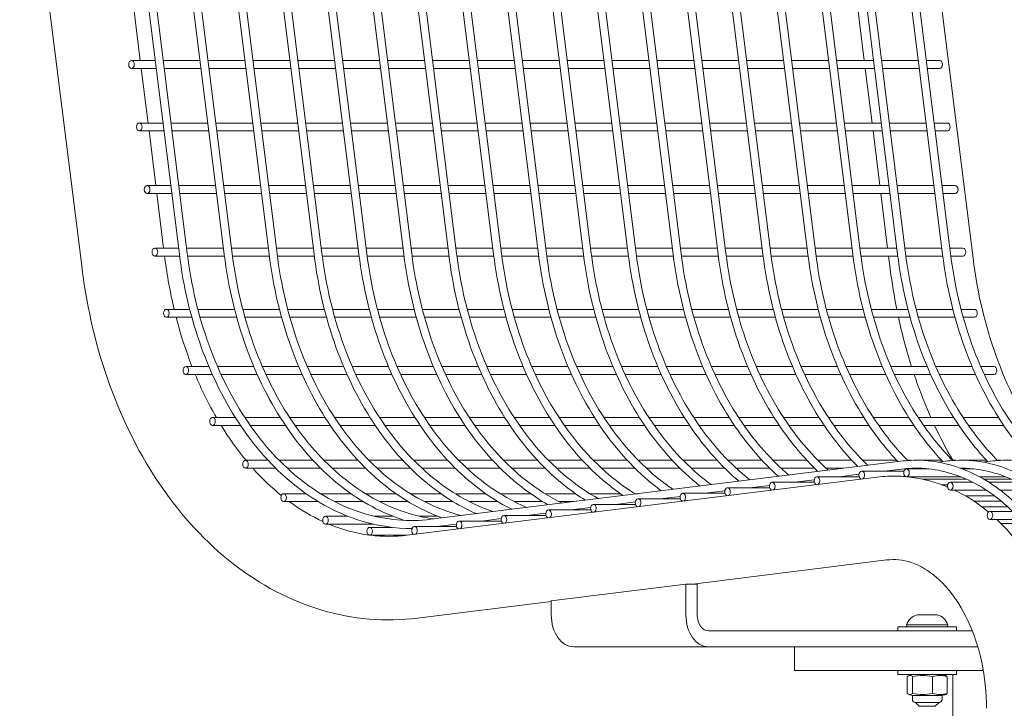
# Model space of a CAD drawing. Extents: x -7 to 217, y -7 to 277.
# Drawn here: x 66 to 82, y 77 to 88 of the extents above; entities that cross this region are included whole.
import ezdxf

# ---------------------------------------------------------------- set-up
doc = ezdxf.new("R2010")
doc.units = 0
doc.header["$LTSCALE"] = 8
doc.header["$MEASUREMENT"] = 0
doc.layers.get('0').update_dxf_attribs({"color": 2, "linetype": 'CONTINUOUS'})

msp = doc.modelspace()

# ---------------------------------------------------------------- linework, layer by layer
at = {"color": 0, "linetype": 'Continuous', "lineweight": 0, "extrusion": (0, 1, 2.22045e-16)}
for p, q in [((68.84005, 84.33266), (67.85775, 92.21112)), ((68.96409, 84.34813), (67.98179, 92.22659)), ((69.54716, 84.33266), (68.56486, 92.21112)), ((69.6712, 84.34813), (68.6889, 92.22659)), ((70.25426, 84.33266), (69.27196, 92.21112)), ((70.3783, 84.34813), (69.396, 92.22659)), ((70.96137, 84.33266), (69.97907, 92.21112)), ((71.08541, 84.34813), (70.10311, 92.22659)), ((71.66848, 84.33266), (70.68618, 92.21112)), ((71.79252, 84.34813), (70.81022, 92.22659)), ((72.37559, 84.33266), (71.39328, 92.21112)), ((72.49962, 84.34813), (71.51732, 92.22659)), ((73.08269, 84.33266), (72.10039, 92.21112)), ((73.20673, 84.34813), (72.22443, 92.22659)), ((73.7898, 84.33266), (72.8075, 92.21112)), ((73.91384, 84.34813), (72.93154, 92.22659)), ((74.49691, 84.33266), (73.5146, 92.21112)), ((74.62094, 84.34813), (73.63864, 92.22659)), ((74.22171, 92.21112), (75.20401, 84.33266)), ((74.34575, 92.22659), (75.32805, 84.34813)), ((74.92882, 92.21112), (75.91112, 84.33266)), ((75.05286, 92.22659), (76.03516, 84.34813)), ((75.63592, 92.21112), (76.61823, 84.33266)), ((75.75996, 92.22659), (76.74227, 84.34813)), ((76.34303, 92.21112), (77.32533, 84.33266)), ((76.46707, 92.22659), (77.44937, 84.34813)), ((77.05014, 92.21112), (78.03244, 84.33266)), ((77.17418, 92.22659), (78.15648, 84.34813)), ((77.75724, 92.21112), (78.73955, 84.33266)), ((77.88128, 92.22659), (78.86359, 84.34813)), ((78.46435, 92.21112), (79.44665, 84.33266)), ((78.58839, 92.22659), (79.57069, 84.34813)), ((79.17146, 92.21112), (80.15376, 84.33266)), ((79.2955, 92.22659), (80.2778, 84.34813)), ((79.87856, 92.21112), (80.86087, 84.33266)), ((80.0026, 92.22659), (80.98491, 84.34813)), ((81.34046, 84.27501), (80.35816, 92.15347)), ((67.30764, 84.11231), (66.32534, 91.99077)), ((68.22435, 87.38845), (68.11715, 88.24826)), ((79.62709, 87.38845), (79.51989, 88.24826)), ((68.08652, 87.38845), (68.45905, 87.38845)), ((68.58502, 87.38845), (69.16616, 87.38845)), ((69.29212, 87.38845), (69.87326, 87.38845)), ((69.99923, 87.38845), (70.58037, 87.38845)), ((70.70634, 87.38845), (71.28748, 87.38845)), ((71.41344, 87.38845), (71.99458, 87.38845)), ((72.12055, 87.38845), (72.70169, 87.38845)), ((72.82766, 87.38845), (73.4088, 87.38845)), ((73.53476, 87.38845), (74.1159, 87.38845)), ((74.24187, 87.38845), (74.82301, 87.38845)), ((74.94898, 87.38845), (75.53012, 87.38845)), ((75.65608, 87.38845), (76.23722, 87.38845)), ((76.36319, 87.38845), (76.94433, 87.38845)), ((77.0703, 87.38845), (77.65144, 87.38845)), ((77.7774, 87.38845), (78.35854, 87.38845)), ((78.48451, 87.38845), (79.06565, 87.38845)), ((79.19162, 87.38845), (79.77276, 87.38845)), ((79.89873, 87.38845), (80.47986, 87.38845)), ((80.60583, 87.38845), (80.81444, 87.38845)), ((68.08652, 87.26345), (68.47463, 87.26345)), ((68.34714, 86.40364), (68.23993, 87.26345)), ((68.6006, 87.26345), (69.18174, 87.26345)), ((69.30771, 87.26345), (69.88885, 87.26345)), ((70.01482, 87.26345), (70.59595, 87.26345)), ((70.72192, 87.26345), (71.30306, 87.26345)), ((71.42903, 87.26345), (72.01017, 87.26345)), ((72.13614, 87.26345), (72.71727, 87.26345)), ((72.84324, 87.26345), (73.42438, 87.26345)), ((73.55035, 87.26345), (74.13149, 87.26345)), ((74.25746, 87.26345), (74.8386, 87.26345)), ((74.96456, 87.26345), (75.5457, 87.26345)), ((75.67167, 87.26345), (76.25281, 87.26345)), ((76.37878, 87.26345), (76.95992, 87.26345)), ((77.08588, 87.26345), (77.66702, 87.26345)), ((77.79299, 87.26345), (78.37413, 87.26345)), ((78.5001, 87.26345), (79.08124, 87.26345)), ((79.2072, 87.26345), (79.78834, 87.26345)), ((79.74988, 86.40364), (79.64267, 87.26345)), ((79.91431, 87.26345), (80.49545, 87.26345)), ((80.62142, 87.26345), (80.81444, 87.26345)), ((68.20931, 86.40364), (68.58184, 86.40364)), ((68.7078, 86.40364), (69.28894, 86.40364)), ((69.41491, 86.40364), (69.99605, 86.40364)), ((70.12202, 86.40364), (70.70316, 86.40364)), ((70.82912, 86.40364), (71.41026, 86.40364)), ((71.53623, 86.40364), (72.11737, 86.40364)), ((72.24334, 86.40364), (72.82448, 86.40364)), ((72.95045, 86.40364), (73.53158, 86.40364)), ((73.65755, 86.40364), (74.23869, 86.40364)), ((74.36466, 86.40364), (74.9458, 86.40364)), ((75.07177, 86.40364), (75.6529, 86.40364)), ((75.77887, 86.40364), (76.36001, 86.40364)), ((76.48598, 86.40364), (77.06712, 86.40364)), ((77.19309, 86.40364), (77.77422, 86.40364)), ((77.90019, 86.40364), (78.48133, 86.40364)), ((78.6073, 86.40364), (79.18844, 86.40364)), ((79.31441, 86.40364), (79.89555, 86.40364)), ((80.02151, 86.40364), (80.60265, 86.40364)), ((80.72862, 86.40364), (80.93723, 86.40364)), ((68.20931, 86.27864), (68.59742, 86.27864)), ((68.46992, 85.41884), (68.36272, 86.27864)), ((68.72339, 86.27864), (69.30453, 86.27864)), ((69.4305, 86.27864), (70.01164, 86.27864)), ((70.1376, 86.27864), (70.71874, 86.27864)), ((70.84471, 86.27864), (71.42585, 86.27864)), ((71.55182, 86.27864), (72.13296, 86.27864)), ((72.25892, 86.27864), (72.84006, 86.27864)), ((72.96603, 86.27864), (73.54717, 86.27864)), ((73.67314, 86.27864), (74.25428, 86.27864)), ((74.38024, 86.27864), (74.96138, 86.27864)), ((75.08735, 86.27864), (75.66849, 86.27864)), ((75.79446, 86.27864), (76.3756, 86.27864)), ((76.50156, 86.27864), (77.0827, 86.27864)), ((77.20867, 86.27864), (77.78981, 86.27864)), ((77.91578, 86.27864), (78.49692, 86.27864)), ((78.62288, 86.27864), (79.20402, 86.27864)), ((79.32999, 86.27864), (79.91113, 86.27864)), ((79.87266, 85.41884), (79.76546, 86.27864)), ((80.0371, 86.27864), (80.61824, 86.27864)), ((80.74421, 86.27864), (80.93723, 86.27864)), ((68.3321, 85.41884), (68.70462, 85.41884)), ((68.83059, 85.41884), (69.41173, 85.41884)), ((69.5377, 85.41884), (70.11884, 85.41884)), ((70.24481, 85.41884), (70.82594, 85.41884)), ((70.95191, 85.41884), (71.53305, 85.41884)), ((71.65902, 85.41884), (72.24016, 85.41884)), ((72.36613, 85.41884), (72.94727, 85.41884)), ((73.07323, 85.41884), (73.65437, 85.41884)), ((73.78034, 85.41884), (74.36148, 85.41884)), ((74.48745, 85.41884), (75.06859, 85.41884)), ((75.19455, 85.41884), (75.77569, 85.41884)), ((75.90166, 85.41884), (76.4828, 85.41884)), ((76.60877, 85.41884), (77.18991, 85.41884)), ((77.31587, 85.41884), (77.89701, 85.41884)), ((78.02298, 85.41884), (78.60412, 85.41884)), ((78.73009, 85.41884), (79.31123, 85.41884)), ((79.43719, 85.41884), (80.01833, 85.41884)), ((80.1443, 85.41884), (80.72544, 85.41884)), ((80.85141, 85.41884), (81.06002, 85.41884)), ((68.3321, 85.29384), (68.72021, 85.29384)), ((68.59271, 84.43403), (68.48551, 85.29384)), ((68.84618, 85.29384), (69.42732, 85.29384)), ((69.55328, 85.29384), (70.13442, 85.29384)), ((70.26039, 85.29384), (70.84153, 85.29384)), ((70.9675, 85.29384), (71.54864, 85.29384)), ((71.6746, 85.29384), (72.25574, 85.29384)), ((72.38171, 85.29384), (72.96285, 85.29384)), ((73.08882, 85.29384), (73.66996, 85.29384)), ((73.79593, 85.29384), (74.37706, 85.29384)), ((74.50303, 85.29384), (75.08417, 85.29384)), ((75.21014, 85.29384), (75.79128, 85.29384)), ((75.91725, 85.29384), (76.49838, 85.29384)), ((76.62435, 85.29384), (77.20549, 85.29384)), ((77.33146, 85.29384), (77.9126, 85.29384)), ((78.03857, 85.29384), (78.6197, 85.29384)), ((78.74567, 85.29384), (79.32681, 85.29384)), ((79.45278, 85.29384), (80.03392, 85.29384)), ((79.99545, 84.43403), (79.88825, 85.29384)), ((80.15989, 85.29384), (80.74103, 85.29384)), ((80.86699, 85.29384), (81.06002, 85.29384)), ((68.45488, 84.43403), (68.82741, 84.43403)), ((68.95338, 84.43403), (69.53452, 84.43403)), ((69.66049, 84.43403), (70.24163, 84.43403)), ((70.36759, 84.43403), (70.94873, 84.43403)), ((71.0747, 84.43403), (71.65584, 84.43403)), ((71.78181, 84.43403), (72.36295, 84.43403)), ((72.48891, 84.43403), (73.07005, 84.43403)), ((73.19602, 84.43403), (73.77716, 84.43403)), ((73.90313, 84.43403), (74.48427, 84.43403)), ((74.61023, 84.43403), (75.19137, 84.43403)), ((75.31734, 84.43403), (75.89848, 84.43403)), ((76.02445, 84.43403), (76.60559, 84.43403)), ((76.73155, 84.43403), (77.31269, 84.43403)), ((77.43866, 84.43403), (78.0198, 84.43403)), ((78.14577, 84.43403), (78.72691, 84.43403)), ((78.85288, 84.43403), (79.43401, 84.43403)), ((79.55998, 84.43403), (80.14112, 84.43403)), ((80.26709, 84.43403), (80.84823, 84.43403)), ((80.9742, 84.43403), (81.18281, 84.43403)), ((68.45488, 84.30903), (68.84304, 84.30903)), ((68.61254, 84.27501), (68.6083, 84.30903)), ((68.96908, 84.30903), (69.55014, 84.30903)), ((69.67618, 84.30903), (70.25725, 84.30903)), ((70.38329, 84.30903), (70.96436, 84.30903)), ((71.0904, 84.30903), (71.67146, 84.30903)), ((71.7975, 84.30903), (72.37857, 84.30903)), ((72.50461, 84.30903), (73.08568, 84.30903)), ((73.21172, 84.30903), (73.79278, 84.30903)), ((73.91882, 84.30903), (74.49989, 84.30903)), ((74.62593, 84.30903), (75.207, 84.30903)), ((75.33304, 84.30903), (75.91411, 84.30903)), ((76.04014, 84.30903), (76.62121, 84.30903)), ((76.74725, 84.30903), (77.32832, 84.30903)), ((77.45436, 84.30903), (78.03543, 84.30903)), ((78.16146, 84.30903), (78.74253, 84.30903)), ((78.86857, 84.30903), (79.44964, 84.30903)), ((79.57568, 84.30903), (80.15675, 84.30903)), ((80.03556, 84.11231), (80.01104, 84.30903)), ((80.28278, 84.30903), (80.86385, 84.30903)), ((80.98989, 84.30903), (81.18281, 84.30903)), ((68.63595, 83.46889), (69.00291, 83.46889)), ((69.132, 83.46889), (69.71002, 83.46889)), ((69.83911, 83.46889), (70.41712, 83.46889)), ((70.54622, 83.46889), (71.12423, 83.46889)), ((71.25332, 83.46889), (71.83134, 83.46889)), ((71.96043, 83.46889), (72.53844, 83.46889)), ((72.66754, 83.46889), (73.24555, 83.46889)), ((73.37464, 83.46889), (73.95266, 83.46889)), ((74.08175, 83.46889), (74.65976, 83.46889)), ((74.78886, 83.46889), (75.36687, 83.46889)), ((75.49596, 83.46889), (76.07398, 83.46889)), ((76.20307, 83.46889), (76.78108, 83.46889)), ((76.91018, 83.46889), (77.48819, 83.46889)), ((77.61728, 83.46889), (78.1953, 83.46889)), ((78.32439, 83.46889), (78.9024, 83.46889)), ((79.0315, 83.46889), (79.60951, 83.46889)), ((79.7386, 83.46889), (80.31662, 83.46889)), ((80.44571, 83.46889), (81.02372, 83.46889)), ((81.15282, 83.46889), (81.36387, 83.46889)), ((68.63595, 83.34389), (69.03612, 83.34389)), ((69.16589, 83.34389), (69.74323, 83.34389)), ((69.873, 83.34389), (70.45034, 83.34389)), ((70.58011, 83.34389), (71.15744, 83.34389)), ((71.28722, 83.34389), (71.86455, 83.34389)), ((71.99432, 83.34389), (72.57166, 83.34389)), ((72.70143, 83.34389), (73.27876, 83.34389)), ((73.40854, 83.34389), (73.98587, 83.34389)), ((74.11564, 83.34389), (74.69298, 83.34389)), ((74.82275, 83.34389), (75.40008, 83.34389)), ((75.52986, 83.34389), (76.10719, 83.34389)), ((76.23696, 83.34389), (76.8143, 83.34389)), ((76.94407, 83.34389), (77.5214, 83.34389)), ((77.65118, 83.34389), (78.22851, 83.34389)), ((78.35828, 83.34389), (78.93562, 83.34389)), ((79.06539, 83.34389), (79.64272, 83.34389)), ((79.7725, 83.34389), (80.34983, 83.34389)), ((80.4796, 83.34389), (81.05694, 83.34389)), ((81.18671, 83.34389), (81.36387, 83.34389)), ((68.94208, 82.56912), (69.3043, 82.56912)), ((69.44023, 82.56912), (70.0114, 82.56912)), ((70.14734, 82.56912), (70.71851, 82.56912)), ((70.85445, 82.56912), (71.42562, 82.56912)), ((71.56155, 82.56912), (72.13272, 82.56912)), ((72.26866, 82.56912), (72.83983, 82.56912)), ((72.97577, 82.56912), (73.54694, 82.56912)), ((73.68287, 82.56912), (74.25404, 82.56912)), ((74.38998, 82.56912), (74.96115, 82.56912)), ((75.09709, 82.56912), (75.66826, 82.56912)), ((75.80419, 82.56912), (76.37536, 82.56912)), ((76.5113, 82.56912), (77.08247, 82.56912)), ((77.21841, 82.56912), (77.78958, 82.56912)), ((77.92552, 82.56912), (78.49668, 82.56912)), ((78.63262, 82.56912), (79.20379, 82.56912)), ((79.33973, 82.56912), (79.9109, 82.56912)), ((80.04684, 82.56912), (80.618, 82.56912)), ((80.75394, 82.56912), (81.32511, 82.56912)), ((81.46105, 82.56912), (81.67, 82.56912)), ((68.94208, 82.44412), (69.35876, 82.44412)), ((69.49611, 82.44412), (70.06586, 82.44412)), ((70.20322, 82.44412), (70.77297, 82.44412)), ((70.91033, 82.44412), (71.48008, 82.44412)), ((71.61743, 82.44412), (72.18719, 82.44412)), ((72.32454, 82.44412), (72.89429, 82.44412)), ((73.03165, 82.44412), (73.6014, 82.44412)), ((73.73876, 82.44412), (74.30851, 82.44412)), ((74.44586, 82.44412), (75.01561, 82.44412)), ((75.15297, 82.44412), (75.72272, 82.44412)), ((75.86008, 82.44412), (76.42983, 82.44412)), ((76.56718, 82.44412), (77.13693, 82.44412)), ((77.27429, 82.44412), (77.84404, 82.44412)), ((77.9814, 82.44412), (78.55115, 82.44412)), ((78.6885, 82.44412), (79.25825, 82.44412)), ((79.39561, 82.44412), (79.96536, 82.44412)), ((80.10272, 82.44412), (80.67247, 82.44412)), ((80.80982, 82.44412), (81.37957, 82.44412)), ((81.51693, 82.44412), (81.67, 82.44412)), ((69.36251, 81.76695), (69.72115, 81.76695)), ((69.86978, 81.76695), (70.42826, 81.76695)), ((70.57689, 81.76695), (71.13537, 81.76695)), ((71.284, 81.76695), (71.84247, 81.76695)), ((71.9911, 81.76695), (72.54958, 81.76695)), ((72.69821, 81.76695), (73.25669, 81.76695)), ((73.40532, 81.76695), (73.96379, 81.76695)), ((74.11242, 81.76695), (74.6709, 81.76695)), ((74.81953, 81.76695), (75.37801, 81.76695)), ((75.52664, 81.76695), (76.08511, 81.76695)), ((76.23374, 81.76695), (76.79222, 81.76695)), ((76.94085, 81.76695), (77.49933, 81.76695)), ((77.64796, 81.76695), (78.20643, 81.76695)), ((78.35506, 81.76695), (78.91354, 81.76695)), ((79.06217, 81.76695), (79.62065, 81.76695)), ((79.76928, 81.76695), (80.32775, 81.76695)), ((80.47638, 81.76695), (81.03486, 81.76695)), ((81.18349, 81.76695), (81.74197, 81.76695)), ((69.36251, 81.64195), (69.80278, 81.64195)), ((69.95448, 81.64195), (70.50989, 81.64195)), ((70.66159, 81.64195), (71.21699, 81.64195)), ((71.3687, 81.64195), (71.9241, 81.64195)), ((72.0758, 81.64195), (72.63121, 81.64195)), ((72.78291, 81.64195), (73.33831, 81.64195)), ((73.49002, 81.64195), (74.04542, 81.64195)), ((74.19712, 81.64195), (74.75253, 81.64195)), ((74.90423, 81.64195), (75.45963, 81.64195)), ((75.61134, 81.64195), (76.16674, 81.64195)), ((76.31844, 81.64195), (76.87385, 81.64195)), ((77.02555, 81.64195), (77.58095, 81.64195)), ((77.73266, 81.64195), (78.28806, 81.64195)), ((78.43976, 81.64195), (78.99517, 81.64195)), ((79.14687, 81.64195), (79.70227, 81.64195)), ((79.85398, 81.64195), (80.40938, 81.64195)), ((80.56108, 81.64195), (81.11649, 81.64195)), ((81.26819, 81.64195), (81.82359, 81.64195)), ((69.88222, 81.09105), (70.23833, 81.09105)), ((69.88222, 80.96605), (70.35947, 80.96605)), ((70.4113, 81.09105), (70.94543, 81.09105)), ((70.54033, 80.96605), (71.06658, 80.96605)), ((71.11841, 81.09105), (71.65254, 81.09105)), ((71.24744, 80.96605), (71.77368, 80.96605)), ((71.82551, 81.09105), (72.35965, 81.09105)), ((71.95455, 80.96605), (72.48079, 80.96605)), ((72.53262, 81.09105), (73.06675, 81.09105)), ((72.66165, 80.96605), (73.1879, 80.96605)), ((80.19822, 81.07733), (72.80185, 80.16219)), ((73.23973, 81.09105), (73.77386, 81.09105)), ((73.36876, 80.96605), (73.895, 80.96605)), ((73.94683, 81.09105), (74.48097, 81.09105)), ((74.07587, 80.96605), (74.60211, 80.96605)), ((74.65394, 81.09105), (75.18807, 81.09105)), ((74.78297, 80.96605), (75.30922, 80.96605)), ((75.36105, 81.09105), (75.89518, 81.09105)), ((75.49008, 80.96605), (76.01632, 80.96605)), ((76.06815, 81.09105), (76.60229, 81.09105)), ((76.19719, 80.96605), (76.72343, 80.96605)), ((76.77526, 81.09105), (77.3094, 81.09105)), ((76.90429, 80.96605), (77.43054, 80.96605)), ((77.48237, 81.09105), (78.0165, 81.09105)), ((77.6114, 80.96605), (78.13764, 80.96605)), ((78.18948, 81.09105), (78.72361, 81.09105)), ((78.31851, 80.96605), (78.84475, 80.96605)), ((78.89658, 81.09105), (79.43072, 81.09105)), ((79.02562, 80.96605), (79.29887, 80.96605)), ((79.60369, 81.09105), (80.13782, 81.09105)), ((80.21357, 80.95327), (79.94119, 80.91957)), ((80.29322, 80.95624), (80.64678, 80.95624)), ((80.3108, 81.09105), (80.3689, 81.09105)), ((80.51681, 81.09105), (80.84493, 81.09105)), ((80.90532, 81.07733), (80.78631, 81.0626)), ((81.0179, 81.09105), (81.076, 81.09105)), ((81.17164, 80.95624), (81.35388, 80.95624)), ((81.22392, 81.09105), (81.55204, 81.09105)), ((81.61243, 81.07733), (81.49342, 81.0626)), ((81.72501, 81.09105), (81.78311, 81.09105)), ((79.82368, 80.82604), (72.42731, 79.91091)), ((78.88323, 80.83242), (79.54704, 80.83242)), ((79.54448, 80.87049), (79.23678, 80.83242)), ((79.58765, 80.91957), (80.25298, 80.91957)), ((80.29322, 80.83124), (81.14831, 80.83124)), ((81.44376, 80.83124), (81.85542, 80.83124)), ((77.4744, 80.65811), (78.13821, 80.65811)), ((78.13565, 80.69618), (77.82795, 80.65811)), ((78.17882, 80.74526), (78.84262, 80.74526)), ((78.84007, 80.78333), (78.53236, 80.74526)), ((80.54209, 80.79457), (81.23568, 80.79457)), ((80.84478, 80.70742), (80.94145, 80.70742)), ((80.98241, 80.74645), (81.3364, 80.74645)), ((81.50908, 80.79457), (81.94279, 80.79457)), ((81.58827, 80.74645), (82.04351, 80.74645)), ((70.4826, 80.56562), (70.83714, 80.56562)), ((71.06414, 80.56562), (71.54424, 80.56562)), ((71.77125, 80.56562), (72.25135, 80.56562)), ((72.47836, 80.56562), (72.95846, 80.56562)), ((73.18546, 80.56562), (73.66556, 80.56562)), ((73.89257, 80.56562), (74.37267, 80.56562)), ((74.59968, 80.56562), (75.07978, 80.56562)), ((75.30678, 80.56562), (75.78688, 80.56562)), ((76.01389, 80.56562), (76.06243, 80.56562)), ((76.72682, 80.52187), (76.41911, 80.4838)), ((76.76998, 80.57095), (77.43379, 80.57095)), ((77.43124, 80.60902), (77.12353, 80.57095)), ((80.98241, 80.62145), (81.55148, 80.62145)), ((81.05196, 80.62026), (81.55329, 80.62026)), ((81.21757, 80.53311), (81.67744, 80.53311)), ((81.7679, 80.62145), (82.25859, 80.62145)), ((81.76946, 80.62026), (82.26039, 80.62026)), ((70.4826, 80.44062), (71.02898, 80.44062)), ((71.2862, 80.44062), (71.73609, 80.44062)), ((71.99331, 80.44062), (72.4432, 80.44062)), ((72.70042, 80.44062), (73.15031, 80.44062)), ((73.40752, 80.44062), (73.85741, 80.44062)), ((74.11463, 80.44062), (74.56452, 80.44062)), ((74.82174, 80.44062), (75.05215, 80.44062)), ((75.31799, 80.34756), (75.01028, 80.30948)), ((75.36115, 80.39664), (76.02496, 80.39664)), ((76.0224, 80.43471), (75.7147, 80.39664)), ((76.06557, 80.4838), (76.72937, 80.4838)), ((81.35803, 80.44595), (81.78746, 80.44595)), ((81.481, 80.3588), (81.88656, 80.3588)), ((71.1422, 80.20943), (71.49597, 80.20943)), ((71.91587, 80.20943), (72.20307, 80.20943)), ((72.62298, 80.20943), (72.91018, 80.20943)), ((73.95232, 80.22233), (74.61613, 80.22233)), ((74.61357, 80.2604), (74.30587, 80.22233)), ((74.65674, 80.30948), (75.32054, 80.30948)), ((81.60746, 80.28532), (81.9632, 80.28532)), ((71.1422, 80.08443), (71.90173, 80.08443)), ((71.83743, 80.03522), (72.19099, 80.03522)), ((72.54349, 80.04802), (73.20729, 80.04802)), ((73.20474, 80.08609), (72.89703, 80.04802)), ((73.2479, 80.13517), (73.91171, 80.13517)), ((73.90916, 80.17324), (73.60145, 80.13517)), ((81.60746, 80.16032), (82.0817, 80.16032)), ((81.78098, 80.09733), (82.13658, 80.09733)), ((71.83743, 79.91022), (72.42171, 79.91022)), ((79.98515, 79.52099), (76.92754, 79.14268)), ((76.81893, 79.14268), (74.69761, 78.88022)), ((76.90732, 79.14268), (76.81893, 79.14268)), ((76.81893, 78.65368), (76.81893, 79.14268)), ((76.99571, 79.14268), (76.90732, 79.14268)), ((76.99571, 79.14268), (76.99571, 78.65368)), ((74.69761, 78.86678), (72.58878, 78.60586)), ((74.69761, 78.88022), (74.69761, 78.65368)), ((80.50914, 78.65677), (80.46338, 78.65677)), ((80.66007, 78.65677), (80.50914, 78.65677)), ((80.77056, 78.65677), (80.66007, 78.65677)), ((80.77588, 78.65677), (80.77056, 78.65677)), ((80.94463, 78.49718), (80.29463, 78.49718)), ((77.17248, 78.40368), (81.33082, 78.40368)), ((80.94561, 78.46618), (80.15863, 78.46618)), ((80.15863, 78.40368), (80.15863, 78.46618)), ((81.08063, 78.46618), (80.94561, 78.46618)), ((81.08063, 78.40368), (81.08063, 78.46618)), ((75.05116, 78.15368), (77.17248, 78.15368)), ((77.17248, 78.15368), (81.41653, 78.15368)), ((78.52864, 77.77868), (78.52864, 78.15368)), ((81.41653, 78.15368), (80.79641, 78.15368)), ((78.52864, 77.77868), (78.67509, 77.77868)), ((78.67509, 77.77868), (80.0893, 77.77868)), ((80.0893, 77.77868), (80.79641, 77.77868)), ((80.15863, 77.71618), (80.15863, 77.77868)), ((80.15863, 77.71618), (80.94561, 77.71618)), ((80.79641, 77.77868), (81.50319, 77.77868)), ((80.94561, 77.71618), (81.08063, 77.71618)), ((81.02312, 70.77868), (81.02312, 77.71618)), ((81.08063, 77.71618), (81.08063, 77.77868)), ((80.3058, 77.42358), (80.3058, 77.68066)), ((80.38989, 77.42358), (80.38989, 77.68066)), ((80.70372, 77.42358), (80.70372, 77.68066)), ((80.93346, 77.42358), (80.93346, 77.68066)), ((80.85413, 77.38928), (80.38513, 77.38928)), ((80.38513, 77.38928), (80.38513, 77.32556)), ((80.85413, 77.38928), (80.85413, 77.32556)), ((80.43201, 77.27868), (80.7523, 77.27868)), ((80.49463, 77.21618), (80.43213, 77.27868)), ((80.74463, 77.21618), (80.80713, 77.27868)), ((80.7523, 77.27868), (80.80725, 77.27868)), ((80.49463, 77.21618), (80.70802, 77.21618)), ((80.70802, 77.21618), (80.74463, 77.21618))]:
    msp.add_line(p, q, dxfattribs=at)
at = {"color": 0, "linetype": 'Continuous', "lineweight": 0}
for centre, radius, start, end in [((80.51191, 78.43644), 0.22561, 102.421093, 164.380616), ((80.72735, 78.43644), 0.22561, 15.619384, 77.578907), ((80.32153, 78.49305), 0.02721, 171.257752, 260.799381), ((80.91773, 78.49305), 0.02721, 279.200619, 8.742248), ((80.40837, 77.51742), 0.1989, 92.159639, 113.730094), ((80.83088, 77.51742), 0.1989, 66.269906, 87.840361), ((80.40837, 77.58682), 0.1989, 246.269906, 263.289486), ((80.83088, 77.58682), 0.1989, 276.710514, 293.730094), ((80.43201, 77.32556), 0.04688, 180, 270), ((80.80725, 77.32556), 0.04688, 270, 0)]:
    msp.add_arc(centre, radius, start, end, dxfattribs=at)
for centre in [(68.08652, 87.32595), (68.20931, 86.34114), (68.3321, 85.35634), (68.45488, 84.37153), (68.63595, 83.40639), (68.94208, 82.50662), (69.36251, 81.70445), (69.88222, 81.02855), (80.29322, 80.89374), (80.98241, 80.68395), (70.4826, 80.50312), (71.1422, 80.14693), (81.60746, 80.22282), (71.83743, 79.97272)]:
    msp.add_ellipse(centre, major_axis=(0, 0.0625), ratio=0.70710678, dxfattribs=at)
for centre, major_axis, start_param, end_param in [((80.81444, 87.32595), (0, -0.0625), 0, 3.14159265), ((80.93723, 86.34114), (0, -0.0625), 0, 3.14159265), ((81.06002, 85.35634), (0, -0.0625), 0, 3.14159265), ((81.18281, 84.37153), (0, -0.0625), 0, 3.14159265), ((81.36387, 83.40639), (0, -0.0625), 0, 3.14159265), ((81.67, 82.50662), (0, -0.0625), 0, 3.14159265), ((78.88323, 80.76992), (0, 0.0625), 3.51222441, 9.22867913), ((79.58765, 80.85707), (0, 0.0625), 3.51222441, 9.22867913), ((77.4744, 80.59561), (0, 0.0625), 3.51222441, 9.22867913), ((78.17882, 80.68276), (0, 0.0625), 3.51222441, 9.22867913), ((76.76998, 80.50845), (0, 0.0625), 3.51222441, 9.22867913), ((75.36115, 80.33414), (0, 0.0625), 3.51222441, 9.22867913), ((76.06557, 80.4213), (0, 0.0625), 3.51222441, 9.22867913), ((73.95232, 80.15983), (0, 0.0625), 3.51222441, 9.22867913), ((74.65674, 80.24698), (0, 0.0625), 3.51222441, 9.22867913), ((72.54349, 79.98552), (0, 0.0625), 3.51222441, 9.22867913), ((73.2479, 80.07267), (0, 0.0625), 3.51222441, 9.22867913), ((75.05116, 78.65368), (0, -0.5), 4.71238898, 6.28318531), ((77.17248, 78.65368), (0, -0.5), 4.71238898, 6.28318531), ((77.17248, 78.65368), (0, -0.25), 4.71238898, 6.28318531)]:
    msp.add_ellipse(centre, major_axis=major_axis, ratio=0.70710678, start_param=start_param, end_param=end_param, dxfattribs=at)
for points in [[(68.75809, 83.46889), (68.69547, 83.73117), (68.6467, 84.00103), (68.61254, 84.27501)], [(80.37225, 82.56912), (80.29175, 82.82156), (80.22286, 83.08044), (80.16596, 83.34389)], [(69.42287, 81.76695), (69.30056, 81.97851), (69.18871, 82.20518), (69.08923, 82.44412)], [(81.02263, 81.09105), (80.91946, 81.26827), (80.82326, 81.45222), (80.73435, 81.64195)], [(70.44594, 80.53801), (70.29153, 80.66286), (70.14147, 80.80587), (69.9981, 80.96605)], [(81.5849, 80.27657), (81.41984, 80.41382), (81.24033, 80.53051), (81.04948, 80.62145)], [(71.10023, 80.12736), (70.92148, 80.20963), (70.74463, 80.31403), (70.57225, 80.44062)], [(82.18095, 79.606), (82.04493, 79.81027), (81.88954, 79.99699), (81.71615, 80.16032)], [(72.42731, 79.91091), (72.23657, 79.88731), (72.04558, 79.88708), (71.85484, 79.91022)], [(80.91093, 77.6995), (80.91864, 77.69609), (80.92637, 77.69019), (80.93346, 77.68066)], [(80.93346, 77.42358), (80.92637, 77.41405), (80.91864, 77.40815), (80.91093, 77.40474)]]:
    msp.add_open_spline(points, degree=3, dxfattribs=at)
for points, knots in [([(72.50577, 80.01809), (72.24047, 80.01669), (71.97509, 80.05545), (71.35531, 80.24176), (71.00695, 80.42615), (70.36519, 80.92924), (70.0718, 81.24784), (69.56444, 81.99085), (69.35051, 82.41519), (69.01987, 83.3329), (68.9032, 83.82616), (68.84005, 84.33266)], [3.13785889, 3.13785889, 3.13785889, 3.13785889, 3.35103216, 3.35103216, 3.64773814, 3.64773814, 3.94444411, 3.94444411, 4.24115008, 4.24115008, 4.53785606, 4.53785606, 4.53785606, 4.53785606]), ([(72.80185, 80.16219), (72.45132, 80.11882), (72.09656, 80.14946), (71.40735, 80.35664), (71.07293, 80.53326), (70.45345, 81.01888), (70.16854, 81.32784), (69.67417, 82.05182), (69.46481, 82.46673), (69.14077, 83.3661), (69.02614, 83.85044), (68.96409, 84.34813)], [3.05432619, 3.05432619, 3.05432619, 3.05432619, 3.35103216, 3.35103216, 3.64773814, 3.64773814, 3.94444411, 3.94444411, 4.24115008, 4.24115008, 4.53785606, 4.53785606, 4.53785606, 4.53785606]), ([(72.38414, 80.14536), (72.03734, 80.2551), (71.7025, 80.43522), (71.0723, 80.92924), (70.77891, 81.24784), (70.27155, 81.99085), (70.05762, 82.41519), (69.72698, 83.3329), (69.61031, 83.82616), (69.54716, 84.33266)], [3.36172154, 3.36172154, 3.36172154, 3.36172154, 3.64773814, 3.64773814, 3.94444411, 3.94444411, 4.24115008, 4.24115008, 4.53785606, 4.53785606, 4.53785606, 4.53785606]), ([(72.84682, 80.16776), (72.71666, 80.18607), (72.58716, 80.21455), (72.11445, 80.35664), (71.78004, 80.53326), (71.16056, 81.01888), (70.87564, 81.32784), (70.38128, 82.05182), (70.17191, 82.46673), (69.84788, 83.3661), (69.73325, 83.85044), (69.6712, 84.34813)], [3.24074151, 3.24074151, 3.24074151, 3.24074151, 3.35103216, 3.35103216, 3.64773814, 3.64773814, 3.94444411, 3.94444411, 4.24115008, 4.24115008, 4.53785606, 4.53785606, 4.53785606, 4.53785606]), ([(72.97768, 80.18395), (72.67133, 80.29525), (72.37571, 80.46179), (71.77941, 80.92924), (71.48602, 81.24784), (70.97866, 81.99085), (70.76472, 82.41519), (70.43408, 83.3329), (70.31742, 83.82616), (70.25426, 84.33266)], [3.39306599, 3.39306599, 3.39306599, 3.39306599, 3.64773814, 3.64773814, 3.94444411, 3.94444411, 4.24115008, 4.24115008, 4.53785606, 4.53785606, 4.53785606, 4.53785606]), ([(73.28056, 80.22142), (73.24232, 80.23108), (73.20418, 80.24163), (72.82156, 80.35664), (72.48714, 80.53326), (71.86766, 81.01888), (71.58275, 81.32784), (71.08838, 82.05182), (70.87902, 82.46673), (70.55499, 83.3661), (70.44036, 83.85044), (70.3783, 84.34813)], [3.3183018, 3.3183018, 3.3183018, 3.3183018, 3.35103216, 3.35103216, 3.64773814, 3.64773814, 3.94444411, 3.94444411, 4.24115008, 4.24115008, 4.53785606, 4.53785606, 4.53785606, 4.53785606]), ([(73.51733, 80.25072), (73.27063, 80.35795), (73.03229, 80.50139), (72.48651, 80.92924), (72.19312, 81.24784), (71.68576, 81.99085), (71.47183, 82.41519), (71.14119, 83.3329), (71.02452, 83.82616), (70.96137, 84.33266)], [3.43978073, 3.43978073, 3.43978073, 3.43978073, 3.64773814, 3.64773814, 3.94444411, 3.94444411, 4.24115008, 4.24115008, 4.53785606, 4.53785606, 4.53785606, 4.53785606]), ([(73.77942, 80.28315), (73.46798, 80.38927), (73.16605, 80.55537), (72.57477, 81.01888), (72.28986, 81.32784), (71.79549, 82.05182), (71.58613, 82.46673), (71.26209, 83.3661), (71.14746, 83.85044), (71.08541, 84.34813)], [3.3780444, 3.3780444, 3.3780444, 3.3780444, 3.64773814, 3.64773814, 3.94444411, 3.94444411, 4.24115008, 4.24115008, 4.53785606, 4.53785606, 4.53785606, 4.53785606]), ([(74.07641, 80.31989), (73.88225, 80.41705), (73.6941, 80.53691), (73.19362, 80.92924), (72.90023, 81.24784), (72.39287, 81.99085), (72.17894, 82.41519), (71.8483, 83.3329), (71.73163, 83.82616), (71.66848, 84.33266)], [3.48167142, 3.48167142, 3.48167142, 3.48167142, 3.64773814, 3.64773814, 3.94444411, 3.94444411, 4.24115008, 4.24115008, 4.53785606, 4.53785606, 4.53785606, 4.53785606]), ([(74.31244, 80.3491), (74.06259, 80.45339), (73.82038, 80.59674), (73.28188, 81.01888), (72.99696, 81.32784), (72.5026, 82.05182), (72.29323, 82.46673), (71.9692, 83.3661), (71.85457, 83.85044), (71.79252, 84.34813)], [3.42860352, 3.42860352, 3.42860352, 3.42860352, 3.64773814, 3.64773814, 3.94444411, 3.94444411, 4.24115008, 4.24115008, 4.53785606, 4.53785606, 4.53785606, 4.53785606]), ([(74.64992, 80.39085), (74.50286, 80.47354), (74.35971, 80.56944), (73.90073, 80.92924), (73.60734, 81.24784), (73.09998, 81.99085), (72.88604, 82.41519), (72.5554, 83.3329), (72.43874, 83.82616), (72.37559, 84.33266)], [3.52004397, 3.52004397, 3.52004397, 3.52004397, 3.64773814, 3.64773814, 3.94444411, 3.94444411, 4.24115008, 4.24115008, 4.53785606, 4.53785606, 4.53785606, 4.53785606]), ([(74.8676, 80.41778), (74.6714, 80.51336), (74.4808, 80.63334), (73.98899, 81.01888), (73.70407, 81.32784), (73.2097, 82.05182), (73.00034, 82.46673), (72.67631, 83.3661), (72.56168, 83.85044), (72.49962, 84.34813)], [3.47332067, 3.47332067, 3.47332067, 3.47332067, 3.64773814, 3.64773814, 3.94444411, 3.94444411, 4.24115008, 4.24115008, 4.53785606, 4.53785606, 4.53785606, 4.53785606]), ([(75.23474, 80.46321), (75.13039, 80.52807), (75.02824, 80.59968), (74.60783, 80.92924), (74.31444, 81.24784), (73.80708, 81.99085), (73.59315, 82.41519), (73.26251, 83.3329), (73.14584, 83.82616), (73.08269, 84.33266)], [3.555708913, 3.555708913, 3.555708913, 3.555708913, 3.647738137, 3.647738137, 3.94444411, 3.94444411, 4.241150082, 4.241150082, 4.537856055, 4.537856055, 4.537856055, 4.537856055]), ([(75.43868, 80.48844), (75.29026, 80.57041), (75.14554, 80.66655), (74.69609, 81.01888), (74.41118, 81.32784), (73.91681, 82.05182), (73.70745, 82.46673), (73.38341, 83.3661), (73.26878, 83.85044), (73.20673, 84.34813)], [3.51390833, 3.51390833, 3.51390833, 3.51390833, 3.64773814, 3.64773814, 3.94444411, 3.94444411, 4.24115008, 4.24115008, 4.53785606, 4.53785606, 4.53785606, 4.53785606]), ([(75.82878, 80.53671), (75.76347, 80.58105), (75.69912, 80.62808), (75.31494, 80.92924), (75.02155, 81.24784), (74.51419, 81.99085), (74.30026, 82.41519), (73.96962, 83.3329), (73.85295, 83.82616), (73.7898, 84.33266)], [3.589210089, 3.589210089, 3.589210089, 3.589210089, 3.647738137, 3.647738137, 3.94444411, 3.94444411, 4.241150082, 4.241150082, 4.537856055, 4.537856055, 4.537856055, 4.537856055]), ([(76.02201, 80.56062), (75.91671, 80.6253), (75.81353, 80.69722), (75.4032, 81.01888), (75.11828, 81.32784), (74.62392, 82.05182), (74.41455, 82.46673), (74.09052, 83.3661), (73.97589, 83.85044), (73.91384, 84.34813)], [3.551383118, 3.551383118, 3.551383118, 3.551383118, 3.647738137, 3.647738137, 3.94444411, 3.94444411, 4.241150082, 4.241150082, 4.537856055, 4.537856055, 4.537856055, 4.537856055]), ([(76.43055, 80.61116), (76.40113, 80.63279), (76.37192, 80.65497), (76.02205, 80.92924), (75.72866, 81.24784), (75.2213, 81.99085), (75.00736, 82.41519), (74.67672, 83.3329), (74.56006, 83.82616), (74.49691, 84.33266)], [3.620933331, 3.620933331, 3.620933331, 3.620933331, 3.647738137, 3.647738137, 3.94444411, 3.94444411, 4.241150082, 4.241150082, 4.537856055, 4.537856055, 4.537856055, 4.537856055]), ([(76.61515, 80.634), (76.54915, 80.6785), (76.48407, 80.72588), (76.11031, 81.01888), (75.82539, 81.32784), (75.33102, 82.05182), (75.12166, 82.46673), (74.79763, 83.3661), (74.683, 83.85044), (74.62094, 84.34813)], [3.586407065, 3.586407065, 3.586407065, 3.586407065, 3.647738137, 3.647738137, 3.94444411, 3.94444411, 4.241150082, 4.241150082, 4.537856055, 4.537856055, 4.537856055, 4.537856055]), ([(75.20401, 84.33266), (75.26716, 83.82616), (75.38383, 83.3329), (75.71447, 82.41519), (75.9284, 81.99085), (76.43284, 81.25212), (76.72238, 80.93659), (77.03893, 80.68644)], [1.745329252, 1.745329252, 1.745329252, 1.745329252, 2.042035225, 2.042035225, 2.338741198, 2.338741198, 2.632021232, 2.632021232, 2.632021232, 2.632021232]), ([(75.32805, 84.34813), (75.3901, 83.85044), (75.50473, 83.3661), (75.82877, 82.46673), (76.03813, 82.05182), (76.5325, 81.32784), (76.81741, 81.01888), (77.15669, 80.75291), (77.18646, 80.73035), (77.21644, 80.7084)], [1.745329252, 1.745329252, 1.745329252, 1.745329252, 2.042035225, 2.042035225, 2.338741198, 2.338741198, 2.635447171, 2.635447171, 2.663745539, 2.663745539, 2.663745539, 2.663745539]), ([(75.91112, 84.33266), (75.97427, 83.82616), (76.09094, 83.3329), (76.42158, 82.41519), (76.63551, 81.99085), (77.11518, 81.28838), (77.37265, 80.99935), (77.65307, 80.76242)], [1.745329252, 1.745329252, 1.745329252, 1.745329252, 2.042035225, 2.042035225, 2.338741198, 2.338741198, 2.603064796, 2.603064796, 2.603064796, 2.603064796]), ([(76.03516, 84.34813), (76.09721, 83.85044), (76.21184, 83.3661), (76.53587, 82.46673), (76.74524, 82.05182), (77.23704, 81.33159), (77.51861, 81.02529), (77.82463, 80.78365)], [1.745329252, 1.745329252, 1.745329252, 1.745329252, 2.042035225, 2.042035225, 2.338741198, 2.338741198, 2.632369593, 2.632369593, 2.632369593, 2.632369593]), ([(76.61823, 84.33266), (76.68138, 83.82616), (76.79804, 83.3329), (77.12868, 82.41519), (77.34262, 81.99085), (77.79848, 81.32326), (78.02582, 81.06069), (78.2723, 80.83904)], [1.745329252, 1.745329252, 1.745329252, 1.745329252, 2.042035225, 2.042035225, 2.338741198, 2.338741198, 2.575211434, 2.575211434, 2.575211434, 2.575211434]), ([(76.74227, 84.34813), (76.80432, 83.85044), (76.91895, 83.3661), (77.24298, 82.46673), (77.45234, 82.05182), (77.91918, 81.36816), (78.16859, 81.08828), (78.4388, 80.85964)], [1.745329252, 1.745329252, 1.745329252, 1.745329252, 2.042035225, 2.042035225, 2.338741198, 2.338741198, 2.602397985, 2.602397985, 2.602397985, 2.602397985]), ([(77.32533, 84.33266), (77.38848, 83.82616), (77.50515, 83.3329), (77.83579, 82.41519), (78.04972, 81.99085), (78.4826, 81.35692), (78.68153, 81.1208), (78.89608, 80.91622)], [1.745329252, 1.745329252, 1.745329252, 1.745329252, 2.042035225, 2.042035225, 2.338741198, 2.338741198, 2.548323823, 2.548323823, 2.548323823, 2.548323823]), ([(77.44937, 84.34813), (77.51143, 83.85044), (77.62605, 83.3661), (77.95009, 82.46673), (78.15945, 82.05182), (78.60232, 81.40325), (78.82161, 81.1498), (79.05822, 80.93628)], [1.745329252, 1.745329252, 1.745329252, 1.745329252, 2.042035225, 2.042035225, 2.338741198, 2.338741198, 2.573634666, 2.573634666, 2.573634666, 2.573634666]), ([(78.03244, 84.33266), (78.09559, 83.82616), (78.21226, 83.3329), (78.5429, 82.41519), (78.75683, 81.99085), (79.16744, 81.38952), (79.33951, 81.17985), (79.52396, 80.9939)], [1.745329252, 1.745329252, 1.745329252, 1.745329252, 2.042035225, 2.042035225, 2.338741198, 2.338741198, 2.522289821, 2.522289821, 2.522289821, 2.522289821]), ([(78.15648, 84.34813), (78.21853, 83.85044), (78.33316, 83.3661), (78.65719, 82.46673), (78.86656, 82.05182), (79.28634, 81.43706), (79.47729, 81.21003), (79.68232, 81.0135)], [1.745329252, 1.745329252, 1.745329252, 1.745329252, 2.042035225, 2.042035225, 2.338741198, 2.338741198, 2.545923752, 2.545923752, 2.545923752, 2.545923752]), ([(78.73955, 84.33266), (78.8027, 83.82616), (78.91936, 83.3329), (79.25, 82.41519), (79.46394, 81.99085), (79.85294, 81.42116), (79.99951, 81.23796), (80.15559, 81.07205)], [1.745329252, 1.745329252, 1.745329252, 1.745329252, 2.042035225, 2.042035225, 2.338741198, 2.338741198, 2.497016427, 2.497016427, 2.497016427, 2.497016427]), ([(78.86359, 84.34813), (78.92564, 83.85044), (79.04027, 83.3661), (79.3643, 82.46673), (79.57366, 82.05182), (79.97198, 81.4685), (80.13718, 81.26687), (80.31359, 81.08822)], [1.745329252, 1.745329252, 1.745329252, 1.745329252, 2.042035225, 2.042035225, 2.338741198, 2.338741198, 2.520158266, 2.520158266, 2.520158266, 2.520158266]), ([(79.44665, 84.33266), (79.5098, 83.82616), (79.62647, 83.3329), (79.95711, 82.41519), (80.17104, 81.99085), (80.56005, 81.42116), (80.70662, 81.23796), (80.86269, 81.07205)], [1.745329252, 1.745329252, 1.745329252, 1.745329252, 2.042035225, 2.042035225, 2.338741198, 2.338741198, 2.497016427, 2.497016427, 2.497016427, 2.497016427]), ([(79.57069, 84.34813), (79.63275, 83.85044), (79.74737, 83.3661), (80.07141, 82.46673), (80.28077, 82.05182), (80.67909, 81.4685), (80.84428, 81.26687), (81.0207, 81.08822)], [1.745329252, 1.745329252, 1.745329252, 1.745329252, 2.042035225, 2.042035225, 2.338741198, 2.338741198, 2.520158266, 2.520158266, 2.520158266, 2.520158266]), ([(80.15376, 84.33266), (80.21691, 83.82616), (80.33358, 83.3329), (80.66422, 82.41519), (80.87815, 81.99085), (81.26716, 81.42116), (81.41373, 81.23796), (81.5698, 81.07205)], [1.745329252, 1.745329252, 1.745329252, 1.745329252, 2.042035225, 2.042035225, 2.338741198, 2.338741198, 2.497016427, 2.497016427, 2.497016427, 2.497016427]), ([(80.2778, 84.34813), (80.33985, 83.85044), (80.45448, 83.3661), (80.77851, 82.46673), (80.98788, 82.05182), (81.3862, 81.4685), (81.55139, 81.26687), (81.7278, 81.08822)], [1.745329252, 1.745329252, 1.745329252, 1.745329252, 2.042035225, 2.042035225, 2.338741198, 2.338741198, 2.520158266, 2.520158266, 2.520158266, 2.520158266]), ([(80.86087, 84.33266), (80.92402, 83.82616), (81.04068, 83.3329), (81.37132, 82.41519), (81.58526, 81.99085), (81.97426, 81.42116), (82.12083, 81.23796), (82.27691, 81.07205)], [1.745329252, 1.745329252, 1.745329252, 1.745329252, 2.042035225, 2.042035225, 2.338741198, 2.338741198, 2.497016427, 2.497016427, 2.497016427, 2.497016427]), ([(80.98491, 84.34813), (81.04696, 83.85044), (81.16159, 83.3661), (81.48562, 82.46673), (81.69498, 82.05182), (82.0933, 81.4685), (82.2585, 81.26687), (82.43491, 81.08822)], [1.745329252, 1.745329252, 1.745329252, 1.745329252, 2.042035225, 2.042035225, 2.338741198, 2.338741198, 2.520158266, 2.520158266, 2.520158266, 2.520158266]), ([(82.61786, 81.09171), (82.52777, 81.20048), (82.44071, 81.3162), (82.09997, 81.81519), (81.87767, 82.25397), (81.53143, 83.21498), (81.40755, 83.73694), (81.34046, 84.27501)], [3.848242573, 3.848242573, 3.848242573, 3.848242573, 3.94444411, 3.94444411, 4.241150082, 4.241150082, 4.537856055, 4.537856055, 4.537856055, 4.537856055]), ([(72.58878, 78.60586), (72.08528, 78.54356), (71.57213, 78.58731), (70.58646, 78.87928), (70.11503, 79.1284), (69.26208, 79.79236), (68.87995, 80.20683), (68.22643, 81.15821), (67.95486, 81.69524), (67.53662, 82.84761), (67.38999, 83.46294), (67.30922, 84.09968), (67.30843, 84.106), (67.30764, 84.11231)], [3.05432619, 3.05432619, 3.05432619, 3.05432619, 3.3480615, 3.3480615, 3.64476747, 3.64476747, 3.94147344, 3.94147344, 4.23817941, 4.23817941, 4.53488539, 4.53488539, 4.53785606, 4.53785606, 4.53785606, 4.53785606]), ([(80.13993, 83.46889), (80.09863, 83.67478), (80.0646, 83.88324), (80.03714, 84.09968), (80.03635, 84.106), (80.03556, 84.11231)], [4.435990457, 4.435990457, 4.435990457, 4.435990457, 4.534885387, 4.534885387, 4.537856055, 4.537856055, 4.537856055, 4.537856055]), ([(69.03876, 82.56912), (69.01741, 82.62366), (68.99669, 82.67879), (68.90573, 82.93125), (68.84301, 83.13495), (68.78913, 83.34389)], [4.206766914, 4.206766914, 4.206766914, 4.206766914, 4.241150082, 4.241150082, 4.362660858, 4.362660858, 4.362660858, 4.362660858]), ([(80.67719, 81.76695), (80.60393, 81.93123), (80.53603, 82.09959), (80.45291, 82.32861), (80.43276, 82.38619), (80.41324, 82.44412)], [4.149695398, 4.149695398, 4.149695398, 4.149695398, 4.238179414, 4.238179414, 4.26762908, 4.26762908, 4.26762908, 4.26762908]), ([(69.89048, 81.09105), (69.80019, 81.20002), (69.71295, 81.31595), (69.58429, 81.50438), (69.54028, 81.57227), (69.49741, 81.64195)], [3.848050364, 3.848050364, 3.848050364, 3.848050364, 3.94444411, 3.94444411, 3.996417109, 3.996417109, 3.996417109, 3.996417109]), ([(83.22418, 77.18493), (83.22418, 77.60214), (83.17632, 78.01928), (82.98952, 78.81162), (82.8506, 79.18669), (82.49516, 79.85668), (82.27871, 80.15155), (81.78996, 80.62994), (81.51788, 80.81381), (80.9473, 81.05018), (80.64921, 81.10387), (80.3011, 81.08804), (80.24959, 81.08368), (80.19822, 81.07733)], [4.71238898, 4.71238898, 4.71238898, 4.71238898, 5.03421225, 5.03421225, 5.35606444, 5.35606444, 5.67777129, 5.67777129, 5.99822431, 5.99822431, 6.31532194, 6.31532194, 6.37045177, 6.37045177, 6.37045177, 6.37045177]), ([(83.09918, 77.18493), (83.09918, 77.588), (83.05344, 77.991), (82.87531, 78.75595), (82.74295, 79.11776), (82.40555, 79.76365), (82.20057, 80.04756), (81.73898, 80.50997), (81.48235, 80.68799), (80.94175, 80.92191), (80.65762, 80.97657), (80.32086, 80.96421), (80.26715, 80.9599), (80.21357, 80.95327)], [4.71238898, 4.71238898, 4.71238898, 4.71238898, 5.03053401, 5.03053401, 5.34864415, 5.34864415, 5.66686659, 5.66686659, 5.98625649, 5.98625649, 6.30913186, 6.30913186, 6.37045177, 6.37045177, 6.37045177, 6.37045177]), ([(83.93128, 77.18493), (83.93128, 77.60214), (83.88343, 78.01928), (83.69663, 78.81162), (83.55771, 79.18669), (83.20226, 79.85668), (82.98582, 80.15155), (82.49707, 80.62994), (82.22499, 80.81381), (81.65441, 81.05018), (81.35631, 81.10387), (81.0082, 81.08804), (80.9567, 81.08368), (80.90532, 81.07733)], [4.71238898, 4.71238898, 4.71238898, 4.71238898, 5.03421225, 5.03421225, 5.35606444, 5.35606444, 5.67777129, 5.67777129, 5.99822431, 5.99822431, 6.31532194, 6.31532194, 6.37045177, 6.37045177, 6.37045177, 6.37045177]), ([(83.80628, 77.18493), (83.80628, 77.588), (83.76055, 77.991), (83.58241, 78.75595), (83.45005, 79.11776), (83.11266, 79.76365), (82.90767, 80.04756), (82.44609, 80.50997), (82.18946, 80.68799), (81.66803, 80.91362), (81.40475, 80.96859), (81.14162, 80.96741)], [4.71238898, 4.71238898, 4.71238898, 4.71238898, 5.03053401, 5.03053401, 5.34864415, 5.34864415, 5.66686659, 5.66686659, 5.98625649, 5.98625649, 6.2863571, 6.2863571, 6.2863571, 6.2863571]), ([(84.63839, 77.18493), (84.63839, 77.60214), (84.59054, 78.01928), (84.40374, 78.81162), (84.26482, 79.18669), (83.90937, 79.85668), (83.69293, 80.15155), (83.20418, 80.62994), (82.93209, 80.81381), (82.36152, 81.05018), (82.06342, 81.10387), (81.71531, 81.08804), (81.6638, 81.08368), (81.61243, 81.07733)], [4.71238898, 4.71238898, 4.71238898, 4.71238898, 5.03421225, 5.03421225, 5.35606444, 5.35606444, 5.67777129, 5.67777129, 5.99822431, 5.99822431, 6.31532194, 6.31532194, 6.37045177, 6.37045177, 6.37045177, 6.37045177]), ([(80.2803, 80.83397), (80.18554, 80.84238), (80.09024, 80.84453), (79.93788, 80.83788), (79.88065, 80.83309), (79.82368, 80.82604)], [6.220507624, 6.220507624, 6.220507624, 6.220507624, 6.314031051, 6.314031051, 6.37045177, 6.37045177, 6.37045177, 6.37045177]), ([(80.93924, 80.67058), (80.91211, 80.68185), (80.88479, 80.6926), (80.68045, 80.76851), (80.49593, 80.81214), (80.3089, 80.83124)], [5.997534407, 5.997534407, 5.997534407, 5.997534407, 6.026283438, 6.026283438, 6.211093022, 6.211093022, 6.211093022, 6.211093022]), ([(71.8213, 79.91453), (71.69581, 79.93157), (71.57042, 79.95877), (71.3629, 80.02115), (71.28053, 80.05049), (71.1985, 80.08443)], [3.237300574, 3.237300574, 3.237300574, 3.237300574, 3.351032164, 3.351032164, 3.426165714, 3.426165714, 3.426165714, 3.426165714]), ([(81.55312, 77.18493), (81.55312, 77.43176), (81.5273, 77.67853), (81.42814, 78.14487), (81.35496, 78.36439), (81.17345, 78.75338), (81.06533, 78.92282), (80.83029, 79.20129), (80.70346, 79.30863), (80.43937, 79.46681), (80.30373, 79.5105), (80.10935, 79.5295), (80.04752, 79.52871), (79.98515, 79.52099)], [4.71238898, 4.71238898, 4.71238898, 4.71238898, 5.00448177, 5.00448177, 5.29567666, 5.29567666, 5.58584484, 5.58584484, 5.88256209, 5.88256209, 6.21417465, 6.21417465, 6.37045177, 6.37045177, 6.37045177, 6.37045177]), ([(80.38989, 77.68066), (80.37668, 77.69843), (80.36122, 77.70355), (80.33447, 77.70355), (80.31901, 77.69843), (80.3058, 77.68066)], [0.585741239, 0.585741239, 0.585741239, 0.585741239, 0.740769147, 0.740769147, 0.895797054, 0.895797054, 0.895797054, 0.895797054]), ([(80.70372, 77.68066), (80.65441, 77.69843), (80.59672, 77.70355), (80.49689, 77.70355), (80.4392, 77.69843), (80.38989, 77.68066)], [0.585741239, 0.585741239, 0.585741239, 0.585741239, 0.740769147, 0.740769147, 0.895797054, 0.895797054, 0.895797054, 0.895797054]), ([(80.93346, 77.68066), (80.89736, 77.69843), (80.85513, 77.70355), (80.78205, 77.70355), (80.73982, 77.69843), (80.70372, 77.68066)], [0.585741239, 0.585741239, 0.585741239, 0.585741239, 0.740769147, 0.740769147, 0.895797054, 0.895797054, 0.895797054, 0.895797054]), ([(80.3058, 77.42358), (80.31901, 77.40581), (80.33447, 77.40069), (80.36122, 77.40069), (80.37668, 77.40581), (80.38989, 77.42358)], [0.585741239, 0.585741239, 0.585741239, 0.585741239, 0.740769147, 0.740769147, 0.895797054, 0.895797054, 0.895797054, 0.895797054]), ([(80.38989, 77.42358), (80.4392, 77.40581), (80.49689, 77.40069), (80.59672, 77.40069), (80.65441, 77.40581), (80.70372, 77.42358)], [0.585741239, 0.585741239, 0.585741239, 0.585741239, 0.740769147, 0.740769147, 0.895797054, 0.895797054, 0.895797054, 0.895797054]), ([(80.70372, 77.42358), (80.73982, 77.40581), (80.78205, 77.40069), (80.85513, 77.40069), (80.89736, 77.40581), (80.93346, 77.42358)], [0.585741239, 0.585741239, 0.585741239, 0.585741239, 0.740769147, 0.740769147, 0.895797054, 0.895797054, 0.895797054, 0.895797054])]:
    msp.add_open_spline(points, degree=3, knots=knots, dxfattribs=at)

doc.saveas('drawing.dxf')
